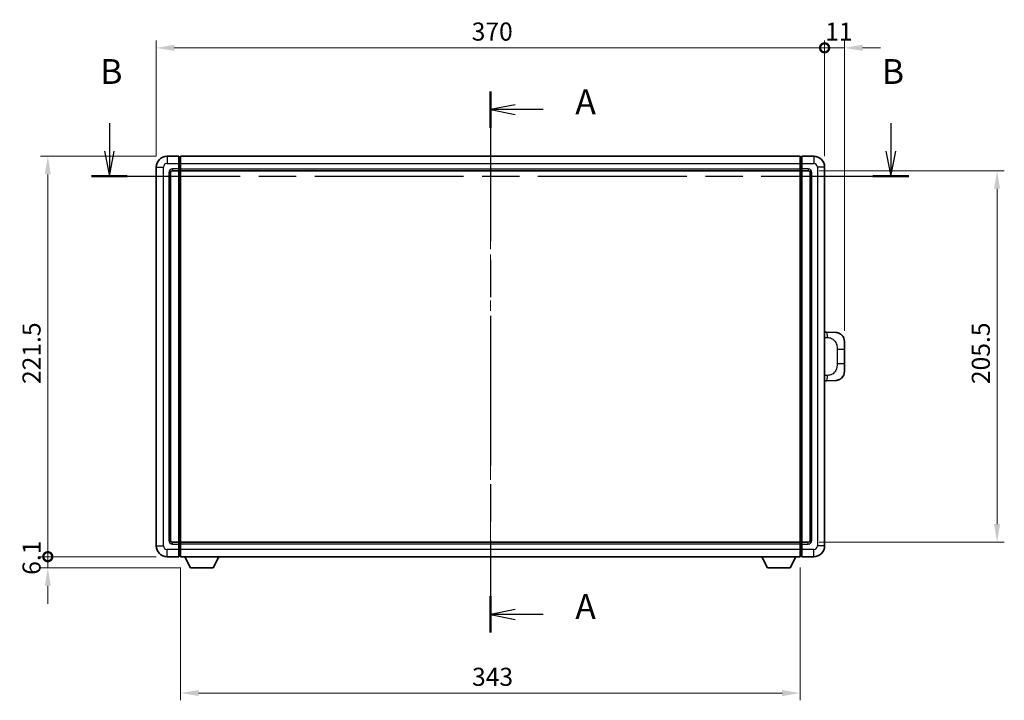
# Model space of a CAD drawing. Units: millimetres. Extents: x 58 to 12054, y 32 to 1577.
# Drawn here: x 2194 to 2739, y 586 to 962 of the extents above; entities that cross this region are included whole.
import ezdxf

# ---------------------------------------------------------------- set-up
doc = ezdxf.new("R2010")
doc.units = ezdxf.units.MM
doc.header["$LTSCALE"] = 4
doc.linetypes.add('CHAIN', pattern=[0.3543, 0.2362, -0.0295, 0.0591, -0.0295])
doc.layers.get('Defpoints').update_dxf_attribs({"lineweight": 25})
doc.layers.add('Centerline (ISO)', color=7, linetype='Continuous', lineweight=18, true_color=0x80ffff)
for name, color, linetype, lineweight in [('Dimension (ISO)', 7, 'Continuous', 18), ('Section Line (ISO)', 7, 'CHAIN', 25), ('Visible (ISO)', 7, 'Continuous', 35), ('Visible Narrow (ISO)', 7, 'Continuous', 25)]:
    doc.layers.add(name, color=color, linetype=linetype, lineweight=lineweight)
doc.styles.add('Note Text (TK)', font='txt')
doc.dimstyles.new('Default - Method 1b (TK)', dxfattribs={"dimscale": 4, "dimtxt": 2.5, "dimasz": 2.5, "dimexe": 1, "dimexo": 1.5, "dimgap": 1, "dimtad": 1, "dimtoh": 1, "dimrnd": 1e-08, "dimdsep": 46, "dimtxsty": 'Note Text (TK)', "dimcen": 0.09, "dimdle": 5, "dimclrd": 100, "dimclre": 100, "dimclrt": 7, "dimadec": 1, "dimazin": 1, "dimtfac": 1, "dimtmove": 0, "dimatfit": 3, "dimfxl": 0, "dimtolj": 1, "dimlwd": -1, "dimlwe": -1, "dimarcsym": 0})

# ---------------------------------------------------------------- blocks, each defined once
blk = doc.blocks.new('2dTransSection0')
at = {"layer": 'Section Line (ISO)', "linetype": 'CHAIN', "ltscale": 15.921622}
blk.add_line((164.022, 169.906), (164.022, 115.496), dxfattribs=at)
at = {"layer": 'Section Line (ISO)', "linetype": 'Continuous', "lineweight": 50}
for p, q in [((164.022, 169.906), (164.022, 166.265)), ((164.022, 119.137), (164.022, 115.496))]:
    blk.add_line(p, q, dxfattribs=at)
at = {"layer": 'Section Line (ISO)', "linetype": 'Continuous'}
for p, q in [((166.522, 168.586), (164.022, 168.086)), ((166.522, 168.086), (164.022, 168.086)), ((164.022, 168.086), (166.522, 167.586)), ((169.343, 168.086), (166.522, 168.086)), ((166.522, 117.817), (164.022, 117.317)), ((166.522, 117.317), (164.022, 117.317)), ((164.022, 117.317), (166.522, 116.817)), ((169.343, 117.317), (166.522, 117.317))]:
    blk.add_line(p, q, dxfattribs=at)
at = {"layer": 'Section Line (ISO)', "char_height": 2.5, "attachment_point": 7, "style": 'Note Text (TK)'}
for insert in [(172.57, 166.843), (172.57, 116.074)]:
    blk.add_mtext('A', dxfattribs=dict(at, insert=insert))
blk = doc.blocks.new('2dTransSection1')
at = {"layer": 'Section Line (ISO)', "linetype": 'Continuous'}
for p, q in [((125.67, 166.712), (125.67, 163.895)), ((204.339, 166.712), (204.339, 163.895)), ((125.17, 163.895), (125.67, 161.395)), ((125.67, 163.895), (125.67, 161.395)), ((125.67, 161.395), (126.17, 163.895)), ((203.839, 163.895), (204.339, 161.395)), ((204.339, 163.895), (204.339, 161.395)), ((204.339, 161.395), (204.839, 163.895))]:
    blk.add_line(p, q, dxfattribs=at)
at = {"layer": 'Section Line (ISO)', "linetype": 'CHAIN', "ltscale": 15.860072}
blk.add_line((123.86, 161.395), (206.149, 161.395), dxfattribs=at)
at = {"layer": 'Section Line (ISO)', "linetype": 'Continuous', "lineweight": 50}
for p, q in [((123.86, 161.395), (127.48, 161.395)), ((202.53, 161.395), (206.149, 161.395))]:
    blk.add_line(p, q, dxfattribs=at)
at = {"layer": 'Section Line (ISO)', "char_height": 2.5, "attachment_point": 7, "style": 'Note Text (TK)'}
for insert in [(124.751, 169.895), (203.42, 169.895)]:
    blk.add_mtext('B', dxfattribs=dict(at, insert=insert))
blk = doc.blocks.new('_DotSmall')
at = {"color": 0, "linetype": 'ByBlock', "const_width": 0.5}
blk.add_lwpolyline([(-0.0625, 0, 1), (0.0625, 0, 1)], format="xyb", close=True, dxfattribs=at)
blk = doc.blocks.new('*D102')
at = {"layer": 'Defpoints', "color": 0, "transparency": 16777216}
for p in [(2209.37, 886.67), (2275.37, 886.67), (2275.37, 665.17)]:
    blk.add_point(p, dxfattribs=at)
at = {"layer": 'Dimension (ISO)', "color": 100, "transparency": 16777216}
for p, q in [((2269.37, 886.67), (2205.37, 886.67)), ((2209.37, 665.17), (2209.37, 876.67)), ((2269.37, 665.17), (2205.37, 665.17))]:
    blk.add_line(p, q, dxfattribs=at)
blk.add_solid([(2207.7, 876.67), (2211.04, 876.67), (2209.37, 886.67)], dxfattribs=at)
at = {"layer": 'Dimension (ISO)', "color": 100, "transparency": 16777216, "xscale": 10, "yscale": 10, "zscale": 10, "rotation": 270}
blk.add_blockref('_DotSmall', (2209.37, 665.17), dxfattribs=at)
at = {"layer": 'Dimension (ISO)', "color": 7, "transparency": 16777216, "insert": (2200.37, 760.69), "char_height": 10, "attachment_point": 4, "rotation": 90, "style": 'Note Text (TK)'}
blk.add_mtext('\\A1;221.5', dxfattribs=at)
blk = doc.blocks.new('*D103')
at = {"layer": 'Defpoints', "color": 0, "transparency": 16777216}
for p in [(2209.37, 665.17), (2275.37, 665.17), (2288.42, 659.07)]:
    blk.add_point(p, dxfattribs=at)
at = {"layer": 'Dimension (ISO)', "color": 100, "transparency": 16777216}
for p, q in [((2209.37, 665.17), (2209.37, 675.17)), ((2269.37, 665.17), (2205.37, 665.17)), ((2209.37, 659.07), (2209.37, 665.17)), ((2282.42, 659.07), (2205.37, 659.07)), ((2209.37, 649.07), (2209.37, 639.07))]:
    blk.add_line(p, q, dxfattribs=at)
blk.add_solid([(2207.7, 649.07), (2211.04, 649.07), (2209.37, 659.07)], dxfattribs=at)
at = {"layer": 'Dimension (ISO)', "color": 100, "transparency": 16777216, "xscale": 10, "yscale": 10, "zscale": 10, "rotation": 270}
blk.add_blockref('_DotSmall', (2209.37, 665.17), dxfattribs=at)
at = {"layer": 'Dimension (ISO)', "color": 7, "transparency": 16777216, "insert": (2200.37, 655.13), "char_height": 10, "attachment_point": 4, "rotation": 90, "style": 'Note Text (TK)'}
blk.add_mtext('\\A1;6.1', dxfattribs=at)
blk = doc.blocks.new('*D104')
at = {"layer": 'Defpoints', "color": 0, "transparency": 16777216}
for p in [(2639.37, 946.67), (2269.37, 880.67), (2639.37, 880.67)]:
    blk.add_point(p, dxfattribs=at)
at = {"layer": 'Dimension (ISO)', "color": 100, "transparency": 16777216}
for p, q in [((2269.37, 886.67), (2269.37, 950.67)), ((2639.37, 886.67), (2639.37, 950.67)), ((2279.37, 946.67), (2639.37, 946.67))]:
    blk.add_line(p, q, dxfattribs=at)
blk.add_solid([(2279.37, 948.34), (2279.37, 945), (2269.37, 946.67)], dxfattribs=at)
at = {"layer": 'Dimension (ISO)', "color": 100, "transparency": 16777216, "xscale": 10, "yscale": 10, "zscale": 10}
blk.add_blockref('_DotSmall', (2639.37, 946.67), dxfattribs=at)
at = {"layer": 'Dimension (ISO)', "color": 7, "transparency": 16777216, "insert": (2444.03, 955.67), "char_height": 10, "attachment_point": 4, "style": 'Note Text (TK)'}
blk.add_mtext('\\A1;370', dxfattribs=at)
blk = doc.blocks.new('*D105')
at = {"layer": 'Defpoints', "color": 0, "transparency": 16777216}
for p in [(2650.37, 946.67), (2639.37, 880.67), (2650.37, 784.19)]:
    blk.add_point(p, dxfattribs=at)
at = {"layer": 'Dimension (ISO)', "color": 100, "transparency": 16777216}
for p, q in [((2639.37, 886.67), (2639.37, 950.67)), ((2650.37, 790.19), (2650.37, 950.67)), ((2639.37, 946.67), (2629.37, 946.67)), ((2639.37, 946.67), (2650.37, 946.67)), ((2660.37, 946.67), (2670.37, 946.67))]:
    blk.add_line(p, q, dxfattribs=at)
blk.add_solid([(2660.37, 948.34), (2660.37, 945), (2650.37, 946.67)], dxfattribs=at)
at = {"layer": 'Dimension (ISO)', "color": 100, "transparency": 16777216, "xscale": 10, "yscale": 10, "zscale": 10}
blk.add_blockref('_DotSmall', (2639.37, 946.67), dxfattribs=at)
at = {"layer": 'Dimension (ISO)', "color": 7, "transparency": 16777216, "insert": (2639.73, 955.67), "char_height": 10, "attachment_point": 4, "style": 'Note Text (TK)'}
blk.add_mtext('\\A1;11', dxfattribs=at)
blk = doc.blocks.new('*D112')
at = {"layer": 'Defpoints', "color": 0, "transparency": 16777216}
for p in [(2282.87, 665.17), (2625.87, 665.17), (2282.87, 589.72)]:
    blk.add_point(p, dxfattribs=at)
at = {"layer": 'Dimension (ISO)', "color": 100, "transparency": 16777216}
for p, q in [((2282.87, 659.17), (2282.87, 585.72)), ((2625.87, 659.17), (2625.87, 585.72)), ((2615.87, 589.72), (2292.87, 589.72))]:
    blk.add_line(p, q, dxfattribs=at)
for points in [[(2292.87, 591.39), (2292.87, 588.06), (2282.87, 589.72)], [(2615.87, 591.39), (2615.87, 588.06), (2625.87, 589.72)]]:
    blk.add_solid(points, dxfattribs=at)
at = {"layer": 'Dimension (ISO)', "color": 7, "transparency": 16777216, "insert": (2444.2, 598.72), "char_height": 10, "attachment_point": 4, "style": 'Note Text (TK)'}
blk.add_mtext('\\A1;343', dxfattribs=at)
blk = doc.blocks.new('*D113')
at = {"layer": 'Defpoints', "color": 0, "transparency": 16777216}
for p in [(2630.37, 878.67), (2630.37, 673.17), (2734.87, 673.17)]:
    blk.add_point(p, dxfattribs=at)
at = {"layer": 'Dimension (ISO)', "color": 100, "transparency": 16777216}
for p, q in [((2636.37, 878.67), (2738.87, 878.67)), ((2734.87, 868.67), (2734.87, 683.17)), ((2636.37, 673.17), (2738.87, 673.17))]:
    blk.add_line(p, q, dxfattribs=at)
for points in [[(2733.2, 868.67), (2736.54, 868.67), (2734.87, 878.67)], [(2733.2, 683.17), (2736.54, 683.17), (2734.87, 673.17)]]:
    blk.add_solid(points, dxfattribs=at)
at = {"layer": 'Dimension (ISO)', "color": 7, "transparency": 16777216, "insert": (2725.87, 760.64), "char_height": 10, "attachment_point": 4, "rotation": 90, "style": 'Note Text (TK)'}
blk.add_mtext('\\A1;205.5', dxfattribs=at)

msp = doc.modelspace()

# ---------------------------------------------------------------- linework, layer by layer
at = {"layer": 'Centerline (ISO)', "linetype": 'CHAIN', "ltscale": 23.990969}
msp.add_line((2454.37, 900.4209), (2454.37, 651.4209), dxfattribs=at)
at = {"layer": 'Visible (ISO)'}
for p, q in [((2281.87, 886.6709), (2275.37, 886.6709)), ((2281.87, 886.6709), (2281.87, 882.6709)), ((2282.62, 886.3709), (2281.87, 886.3709)), ((2282.87, 886.6709), (2625.87, 886.6709)), ((2282.87, 882.6709), (2282.87, 886.6709)), ((2625.87, 886.6709), (2625.87, 882.6709)), ((2626.12, 886.3709), (2626.87, 886.3709)), ((2633.37, 886.6709), (2626.87, 886.6709)), ((2626.87, 882.6709), (2626.87, 886.6709)), ((2269.37, 880.6709), (2269.37, 671.1709)), ((2277.37, 674.1709), (2277.37, 877.6709)), ((2278.37, 878.6709), (2281.87, 878.6709)), ((2281.87, 879.6709), (2281.87, 882.6709)), ((2281.87, 879.6709), (2281.87, 878.6709)), ((2282.62, 878.9709), (2281.87, 878.9709)), ((2281.87, 673.1709), (2281.87, 878.6709)), ((2282.87, 882.6709), (2282.87, 879.6709)), ((2282.87, 878.6709), (2282.87, 879.6709)), ((2282.87, 878.6709), (2625.87, 878.6709)), ((2282.87, 673.1709), (2282.87, 878.6709)), ((2625.87, 879.6709), (2625.87, 882.6709)), ((2625.87, 879.6709), (2625.87, 878.6709)), ((2625.87, 878.6709), (2625.87, 673.1709)), ((2626.12, 878.9709), (2626.87, 878.9709)), ((2626.87, 882.6709), (2626.87, 879.6709)), ((2626.87, 878.6709), (2626.87, 879.6709)), ((2626.87, 878.6709), (2626.87, 673.1709)), ((2626.87, 878.6709), (2630.37, 878.6709)), ((2631.37, 877.6709), (2631.37, 674.1709)), ((2639.37, 671.1709), (2639.37, 880.6709)), ((2640.4974, 789.364), (2639.37, 789.4034)), ((2645.5445, 789.1878), (2640.4974, 789.364)), ((2650.37, 784.1908), (2650.37, 780.0582)), ((2650.37, 771.7835), (2650.37, 780.0582)), ((2650.37, 771.7835), (2650.37, 767.6509)), ((2639.37, 762.4383), (2640.4974, 762.4777)), ((2640.4974, 762.4777), (2645.5445, 762.654)), ((2281.87, 673.1709), (2278.37, 673.1709)), ((2281.87, 673.1709), (2281.87, 672.1709)), ((2282.62, 672.8709), (2281.87, 672.8709)), ((2281.87, 669.1709), (2281.87, 672.1709)), ((2625.87, 673.1709), (2282.87, 673.1709)), ((2282.87, 672.1709), (2282.87, 673.1709)), ((2282.87, 672.1709), (2282.87, 669.1709)), ((2625.87, 673.1709), (2625.87, 672.1709)), ((2625.87, 669.1709), (2625.87, 672.1709)), ((2626.12, 672.8709), (2626.87, 672.8709)), ((2626.87, 672.1709), (2626.87, 673.1709)), ((2630.37, 673.1709), (2626.87, 673.1709)), ((2626.87, 672.1709), (2626.87, 669.1709)), ((2275.37, 665.1709), (2281.87, 665.1709)), ((2281.87, 669.1709), (2281.87, 665.1709)), ((2282.62, 665.4709), (2281.87, 665.4709)), ((2282.87, 665.1709), (2282.87, 669.1709)), ((2625.87, 665.1709), (2282.87, 665.1709)), ((2288.42, 659.0709), (2285.2816, 665.1709)), ((2300.92, 659.0709), (2304.0584, 665.1709)), ((2607.82, 659.0709), (2604.6816, 665.1709)), ((2620.32, 659.0709), (2623.4584, 665.1709)), ((2625.87, 669.1709), (2625.87, 665.1709)), ((2626.12, 665.4709), (2626.87, 665.4709)), ((2626.87, 665.1709), (2626.87, 669.1709)), ((2626.87, 665.1709), (2633.37, 665.1709)), ((2288.42, 659.0709), (2300.92, 659.0709)), ((2607.82, 659.0709), (2620.32, 659.0709))]:
    msp.add_line(p, q, dxfattribs=at)
for centre, radius, start, end in [((2275.37, 880.6709), 6, 90, 180), ((2282.62, 886.1209), 0.25, 0, 90), ((2626.12, 886.1209), 0.25, 90, 180), ((2633.37, 880.6709), 6, 0, 90), ((2278.37, 877.6709), 1, 90, 180), ((2282.62, 879.2209), 0.25, 270, 0), ((2626.12, 879.2209), 0.25, 180, 270), ((2630.37, 877.6709), 1, 0, 90), ((2645.37, 784.1908), 5, 0, 47.002979), ((2645.37, 767.6509), 5, 312.997021, 0), ((2275.37, 671.1709), 6, 180, 270), ((2278.37, 674.1709), 1, 180, 270), ((2282.62, 672.6209), 0.25, 0, 90), ((2626.12, 672.6209), 0.25, 90, 180), ((2630.37, 674.1709), 1, 270, 0), ((2633.37, 671.1709), 6, 270, 0), ((2282.62, 665.7209), 0.25, 270, 0), ((2626.12, 665.7209), 0.25, 180, 270)]:
    msp.add_arc(centre, radius, start, end, dxfattribs=at)
for points, knots in [([(2645.5445, 789.1878), (2645.8001, 789.1789), (2646.0576, 789.15), (2646.4862, 789.068), (2646.6615, 789.0245), (2646.8919, 788.954), (2646.9492, 788.9353), (2647.2246, 788.84), (2647.44, 788.7483), (2647.8155, 788.5562), (2647.9792, 788.4602), (2648.2519, 788.2792), (2648.3651, 788.1968), (2648.527, 788.0688), (2648.5806, 788.0244), (2648.6577, 787.958), (2648.6831, 787.9357), (2648.7324, 787.8915), (2648.7559, 787.87), (2648.7798, 787.8478)], [0, 0, 0, 0, 0.078120947, 0.078120947, 0.13297333, 0.13297333, 0.151232575, 0.151232575, 0.221140313, 0.221140313, 0.277761151, 0.277761151, 0.320245644, 0.320245644, 0.342263645, 0.342263645, 0.35346824, 0.35346824, 0.364744749, 0.364744749, 0.364744749, 0.364744749]), ([(2648.7798, 763.994), (2648.7589, 763.9745), (2648.7384, 763.9558), (2648.695, 763.9166), (2648.6725, 763.8967), (2648.604, 763.8372), (2648.556, 763.7969), (2648.4112, 763.6803), (2648.3096, 763.6043), (2648.0662, 763.4367), (2647.9205, 763.3469), (2647.5604, 763.1497), (2647.3395, 763.0489), (2646.8587, 762.8697), (2646.5947, 762.7956), (2646.0705, 762.6932), (2645.8065, 762.6631), (2645.5445, 762.654)], [0, 0, 0, 0, 0.010414368, 0.010414368, 0.020739711, 0.020739711, 0.040939644, 0.040939644, 0.079734413, 0.079734413, 0.130964325, 0.130964325, 0.203039647, 0.203039647, 0.286099518, 0.286099518, 0.36662243, 0.36662243, 0.36662243, 0.36662243])]:
    msp.add_open_spline(points, degree=3, knots=knots, dxfattribs=at)
at = {"layer": 'Visible Narrow (ISO)'}
for p, q in [((2275.37, 886.6709), (2275.37, 882.6709)), ((2282.62, 882.6709), (2282.62, 886.3709)), ((2626.12, 886.3709), (2626.12, 882.6709)), ((2633.37, 886.6709), (2633.37, 882.6709)), ((2269.37, 880.6709), (2273.37, 880.6709)), ((2273.37, 671.1709), (2273.37, 880.6709)), ((2275.37, 882.6709), (2281.87, 882.6709)), ((2276.37, 877.6709), (2276.37, 674.1709)), ((2276.37, 877.6709), (2277.37, 877.6709)), ((2281.87, 879.6709), (2278.37, 879.6709)), ((2278.37, 879.6709), (2278.37, 878.6709)), ((2282.62, 882.6709), (2281.87, 882.6709)), ((2282.62, 879.6709), (2281.87, 879.6709)), ((2282.87, 882.6709), (2282.62, 882.6709)), ((2282.62, 882.6709), (2282.62, 879.6709)), ((2282.87, 879.6709), (2282.62, 879.6709)), ((2282.62, 878.9709), (2282.62, 879.6709)), ((2282.62, 878.9709), (2282.62, 672.8709)), ((2282.87, 882.6709), (2625.87, 882.6709)), ((2282.87, 879.6709), (2625.87, 879.6709)), ((2625.87, 882.6709), (2626.12, 882.6709)), ((2625.87, 879.6709), (2626.12, 879.6709)), ((2626.12, 882.6709), (2626.87, 882.6709)), ((2626.12, 879.6709), (2626.12, 882.6709)), ((2626.12, 879.6709), (2626.87, 879.6709)), ((2626.12, 879.6709), (2626.12, 878.9709)), ((2626.12, 672.8709), (2626.12, 878.9709)), ((2626.87, 882.6709), (2633.37, 882.6709)), ((2630.37, 879.6709), (2626.87, 879.6709)), ((2630.37, 879.6709), (2630.37, 878.6709)), ((2632.37, 877.6709), (2631.37, 877.6709)), ((2632.37, 674.1709), (2632.37, 877.6709)), ((2635.37, 880.6709), (2635.37, 671.1709)), ((2639.37, 880.6709), (2635.37, 880.6709)), ((2639.37, 786.4216), (2640.9651, 786.3659)), ((2646.324, 780.0582), (2650.37, 780.0582)), ((2646.324, 780.0582), (2646.324, 771.7835)), ((2650.37, 771.7835), (2646.324, 771.7835)), ((2640.9651, 765.4759), (2639.37, 765.4202)), ((2269.37, 671.1709), (2273.37, 671.1709)), ((2276.37, 674.1709), (2277.37, 674.1709)), ((2278.37, 672.1709), (2278.37, 673.1709)), ((2278.37, 672.1709), (2281.87, 672.1709)), ((2282.62, 672.1709), (2281.87, 672.1709)), ((2282.62, 672.1709), (2282.62, 672.8709)), ((2282.87, 672.1709), (2282.62, 672.1709)), ((2282.62, 672.1709), (2282.62, 669.1709)), ((2625.87, 672.1709), (2282.87, 672.1709)), ((2625.87, 672.1709), (2626.12, 672.1709)), ((2626.12, 672.8709), (2626.12, 672.1709)), ((2626.12, 672.1709), (2626.87, 672.1709)), ((2626.12, 669.1709), (2626.12, 672.1709)), ((2626.87, 672.1709), (2630.37, 672.1709)), ((2630.37, 672.1709), (2630.37, 673.1709)), ((2632.37, 674.1709), (2631.37, 674.1709)), ((2639.37, 671.1709), (2635.37, 671.1709)), ((2281.87, 669.1709), (2275.37, 669.1709)), ((2275.37, 665.1709), (2275.37, 669.1709)), ((2282.62, 669.1709), (2281.87, 669.1709)), ((2282.87, 669.1709), (2282.62, 669.1709)), ((2282.62, 665.4709), (2282.62, 669.1709)), ((2625.87, 669.1709), (2282.87, 669.1709)), ((2625.87, 669.1709), (2626.12, 669.1709)), ((2626.12, 669.1709), (2626.87, 669.1709)), ((2626.12, 669.1709), (2626.12, 665.4709)), ((2633.37, 669.1709), (2626.87, 669.1709)), ((2633.37, 665.1709), (2633.37, 669.1709))]:
    msp.add_line(p, q, dxfattribs=at)
for centre, start, end in [((2275.37, 880.6709), 90, 180), ((2278.37, 877.6709), 90, 180), ((2630.37, 877.6709), 0, 90), ((2633.37, 880.6709), 0, 90), ((2275.37, 671.1709), 180, 270), ((2278.37, 674.1709), 180, 270), ((2630.37, 674.1709), 270, 0), ((2633.37, 671.1709), 270, 0)]:
    msp.add_arc(centre, 2, start, end, dxfattribs=at)
for centre, major_axis, start_param, end_param in [((2640.3927, 786.3659), (0.1047, 2.9982), 4.71904817, 6.28318531), ((2640.3927, 765.4759), (0.1047, -2.9982), 0, 1.56413714)]:
    msp.add_ellipse(centre, major_axis=major_axis, ratio=0.19069699, start_param=start_param, end_param=end_param, dxfattribs=at)
for points, knots in [([(2640.9651, 786.3659), (2641.6721, 786.3412), (2642.4425, 786.2777), (2643.1813, 785.9529), (2644.1474, 785.5281), (2645.0437, 784.662), (2645.5939, 783.6099), (2646.0144, 782.8058), (2646.2288, 781.9148), (2646.2932, 781.1099), (2646.3227, 780.741), (2646.324, 780.3883), (2646.324, 780.0582)], [0, 0, 0, 0, 0.26559079, 0.26559079, 0.26559079, 0.61290113, 0.61290113, 0.61290113, 0.8783338, 0.8783338, 0.8783338, 1, 1, 1, 1]), ([(2646.324, 771.7835), (2646.324, 771.1871), (2646.3111, 770.5178), (2646.1607, 769.8148), (2645.9315, 768.7436), (2645.3837, 767.649), (2644.5895, 766.8602), (2643.9209, 766.196), (2643.1147, 765.7816), (2642.3168, 765.6115), (2641.855, 765.513), (2641.3996, 765.491), (2640.9651, 765.4759)], [0, 0, 0, 0, 0.21983104, 0.21983104, 0.21983104, 0.55477785, 0.55477785, 0.55477785, 0.83679083, 0.83679083, 0.83679083, 1, 1, 1, 1])]:
    msp.add_open_spline(points, degree=3, knots=knots, dxfattribs=at)

# ---------------------------------------------------------------- block references
at = {"layer": 'Section Line (ISO)', "xscale": 5.5, "yscale": 5.5, "zscale": 5.5}
for name in ['2dTransSection1', '2dTransSection0']:
    msp.add_blockref(name, (1552.25, -12), dxfattribs=at)

# ---------------------------------------------------------------- dimensions: what is measured, and where the dimension line sits
at = {"layer": 'Dimension (ISO)', "color": 100, "true_color": 0x00ff3f}
for base, p1, p2, angle, override, picture, middle in [((2639.37, 946.6709), (2269.37, 880.6709), (2639.37, 880.6709), 180, {"dimgap": 1, "dimtoh": 0, "dimdec": 2, "dimblk2": 'DotSmall', "dimsah": 1, "dimdle": 0, "dimtol": 0, "dimlim": 0, "dimtp": 0, "dimtm": 0, "dimtdec": 2, "dimtofl": 0, "dimatfit": 1}, '*D104', (2454.315, 946.6709)), ((2650.37, 946.6709), (2639.37, 880.6709), (2650.37, 784.1908), 180, {"dimgap": 1, "dimtoh": 0, "dimdec": 2, "dimblk1": 'DotSmall', "dimsah": 1, "dimdle": 0, "dimtol": 0, "dimlim": 0, "dimtp": 0, "dimtm": 0, "dimtdec": 2, "dimtofl": 1, "dimatfit": 1}, '*D105', (2644.87, 946.6709)), ((2209.37, 886.6709), (2275.37, 665.1709), (2275.37, 886.6709), 90, {"dimgap": 1, "dimtoh": 0, "dimdec": 2, "dimblk1": 'DotSmall', "dimsah": 1, "dimdle": 0, "dimtol": 0, "dimlim": 0, "dimtp": 0, "dimtm": 0, "dimtdec": 2, "dimtofl": 0, "dimatfit": 1}, '*D102', (2209.37, 775.9759)), ((2734.87, 673.1709), (2630.37, 878.6709), (2630.37, 673.1709), 270, {"dimgap": 1, "dimtoh": 0, "dimdec": 2, "dimtol": 0, "dimlim": 0, "dimtp": 0, "dimtm": 0, "dimtdec": 2, "dimtofl": 0, "dimatfit": 1}, '*D113', (2734.87, 775.9209)), ((2209.37, 665.1709), (2288.42, 659.0709), (2275.37, 665.1709), 90, {"dimgap": 1, "dimtoh": 0, "dimdec": 2, "dimblk2": 'DotSmall', "dimsah": 1, "dimdle": 0, "dimtol": 0, "dimlim": 0, "dimtp": 0, "dimtm": 0, "dimtdec": 2, "dimtofl": 1, "dimatfit": 1}, '*D103', (2209.37, 662.1209)), ((2282.87, 589.7228), (2625.87, 665.1709), (2282.87, 665.1709), 180, {"dimgap": 1, "dimtoh": 0, "dimdec": 2, "dimtol": 0, "dimlim": 0, "dimtp": 0, "dimtm": 0, "dimtdec": 2, "dimtofl": 0, "dimatfit": 1}, '*D112', (2454.37, 589.7228))]:
    dim = msp.add_linear_dim(base=base, p1=p1, p2=p2, angle=angle, dimstyle='Default - Method 1b (TK)', override=override, dxfattribs=at)
    dim.commit()
    dim.dimension.update_dxf_attribs({"geometry": picture, "text_midpoint": middle, "dimtype": 160})

doc.saveas('drawing.dxf')
